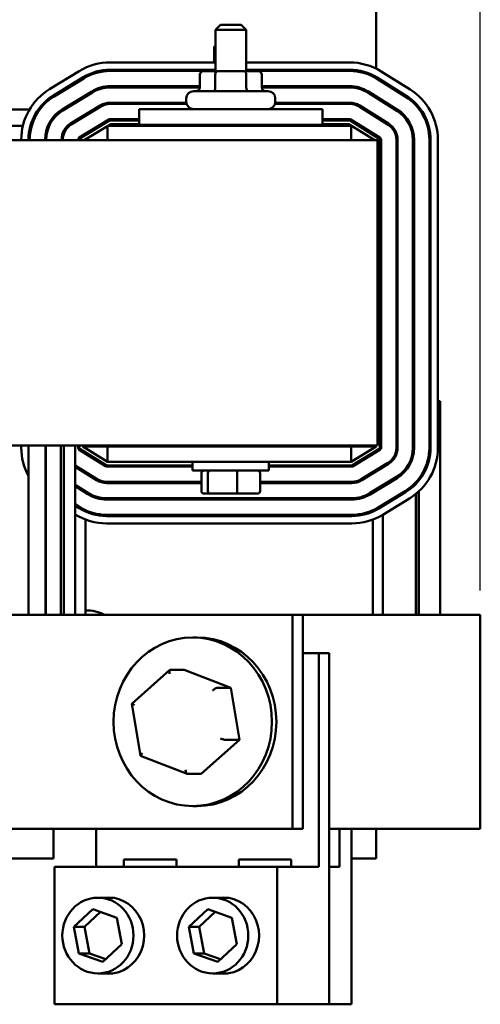
# Model space of a CAD drawing. Units: inches. Extents: x 0.05 to 2.15, y 0.02 to 1.67.
# Drawn here: x 0.5 to 0.62, y 1.18 to 1.43 of the extents above; entities that cross this region are included whole.
import ezdxf

# ---------------------------------------------------------------- set-up
doc = ezdxf.new("R2010")
doc.units = ezdxf.units.IN
doc.header["$LTSCALE"] = 0.1
doc.header["$MEASUREMENT"] = 0
doc.layers.add('Dimension (ANSI)', color=7, linetype='Continuous', lineweight=25)
doc.layers.add('Visible (ANSI)', color=7, linetype='Continuous', lineweight=50)
doc.styles.add('Note Text (ANSI)', font='tahoma.ttf')
doc.dimstyles.new('Default (ANSI)', dxfattribs={"dimscale": 0.1, "dimtxt": 0.1200000047683716, "dimasz": 0.0984251946210861, "dimexe": 0.125, "dimexo": 0.0625, "dimgap": 0.031496062992126, "dimtad": 0, "dimtih": 1, "dimtoh": 1, "dimrnd": 1e-08, "dimzin": 4, "dimdsep": 46, "dimtxsty": 'Note Text (ANSI)', "dimcen": 0.09, "dimdle": 0.3937007874015748, "dimclrd": 256, "dimclre": 256, "dimclrt": 256, "dimadec": 0, "dimazin": 1, "dimtfac": 1, "dimtofl": 0, "dimtmove": 0, "dimatfit": 3, "dimfxl": 1, "dimtolj": 1, "dimtzin": 4, "dimlwd": -1, "dimlwe": -1, "dimarcsym": 0})

# ---------------------------------------------------------------- blocks, each defined once
blk = doc.blocks.new('*D42')
at = {"layer": 'Defpoints', "color": 0, "transparency": 16777216}
for p in [(0.6192457836455928, 1.563722081621705), (0.1954281509823628, 1.282622219906573), (0.6192457836455928, 1.282622219906534)]:
    blk.add_point(p, dxfattribs=at)
at = {"layer": 'Dimension (ANSI)', "transparency": 16777216}
for p, q in [((0.1954281509823628, 1.288872219906574), (0.1954281509823628, 1.576222081621704)), ((0.6192457836455928, 1.288872219906534), (0.6192457836455928, 1.576222081621704)), ((0.2052706704444714, 1.563722081621705), (0.3815211421198502, 1.563722081621705)), ((0.6094032641834844, 1.563722081621705), (0.4331527925081042, 1.563722081621705))]:
    blk.add_line(p, q, dxfattribs=at)
for points in [[(0.2052706704444714, 1.565362501532056), (0.2052706704444714, 1.562081661711354), (0.1954281509823628, 1.563722081621705)], [(0.6094032641834844, 1.565362501532056), (0.6094032641834844, 1.562081661711354), (0.6192457836455928, 1.563722081621705)]]:
    blk.add_solid(points, dxfattribs=at)
at = {"layer": 'Dimension (ANSI)', "transparency": 16777216, "insert": (0.3846707484190628, 1.569867145383208), "char_height": 0.0120000004768372, "attachment_point": 1, "style": 'Note Text (ANSI)'}
blk.add_mtext('\\A1; \\fTahoma|b0|i0;\\H0.0120;14.75', dxfattribs=at)

msp = doc.modelspace()

# ---------------------------------------------------------------- linework, layer by layer
at = {"layer": 'Visible (ANSI)'}
for p, q in [((0.5926180523824734, 1.422402522552609), (0.5926180523824734, 1.509340969906504)), ((0.552774302382473, 1.433611802894905), (0.5515243023824731, 1.432361802894905)), ((0.552774302382473, 1.433611802894905), (0.5580868023824733, 1.433611802894905)), ((0.5580868023824729, 1.433611802894905), (0.5593368023824731, 1.432361802894905)), ((0.5593368023824731, 1.432361802894905), (0.5515243023824731, 1.432361802894905)), ((0.5515243023824731, 1.421799302894904), (0.5515243023824731, 1.432361802894905)), ((0.5593368023824731, 1.421799302894904), (0.5593368023824731, 1.432361802894905)), ((0.5515243023824729, 1.428262844906515), (0.5512118023824728, 1.427950344906515)), ((0.5515243023824729, 1.427950344906515), (0.5512118023824728, 1.427950344906515)), ((0.5512118023824728, 1.424005860554248), (0.5512118023824728, 1.427950344906515)), ((0.5245804523244, 1.424005860554309), (0.5515243023824731, 1.424005860554309)), ((0.5593368023824731, 1.424005860554309), (0.5858334749876081, 1.424005860554309)), ((0.5091025961084618, 1.417163495464464), (0.5166899960503887, 1.421789958843685)), ((0.5515243023824731, 1.422130860554309), (0.5245804523244, 1.422130860554309)), ((0.5245804523244, 1.421818360554309), (0.5515243023824731, 1.421818360554309)), ((0.5520154334057014, 1.421799302894906), (0.5486106049155227, 1.421799302894904)), ((0.5512118023824728, 1.421818360554247), (0.5512118023824728, 1.422130860554249)), ((0.558835380872652, 1.421799302894906), (0.5520154334057014, 1.421799302894906)), ((0.5622504998494235, 1.421799302894904), (0.558835380872652, 1.421799302894906)), ((0.5858334749876081, 1.422130860554309), (0.5593368023824731, 1.422130860554309)), ((0.5593368023824731, 1.421818360554309), (0.5858334749876081, 1.421818360554309)), ((0.5938662714220313, 1.421702084849385), (0.6012758488168961, 1.417071098977594)), ((0.517666134970885, 1.420189091014074), (0.5100787350289581, 1.41556262763485)), ((0.5102414248490407, 1.415295816329914), (0.5178288247909677, 1.419922279709138)), ((0.5475280735715625, 1.420861802894904), (0.5475280735715625, 1.417580552894903)), ((0.5514733510284361, 1.420861802894906), (0.5514733510284361, 1.417580552894906)), ((0.5593758298393467, 1.420861802894906), (0.5593758298393467, 1.417580552894906)), ((0.5633330311933836, 1.420861802894904), (0.5633330311933838, 1.417580552894903)), ((0.5926180523824734, 1.419902120953943), (0.5926180523824734, 1.420267189594278)), ((0.5927068987407746, 1.419847088559373), (0.6001164761356395, 1.415216102687585)), ((0.6002821008043902, 1.415481102157585), (0.5928725234095255, 1.420112088029376)), ((0.5198624475420015, 1.416587138397443), (0.5122750476000745, 1.411960675018218)), ((0.5124377374201572, 1.411693863713283), (0.5200251373620841, 1.416320327092505)), ((0.5475280735715625, 1.417912110554309), (0.5245804523244, 1.417912110554309)), ((0.5245804523244, 1.417599610554309), (0.5475280735715625, 1.417599610554309)), ((0.545930552382473, 1.416643052894904), (0.5649305523824733, 1.416643052894904)), ((0.5858334749876081, 1.417912110554309), (0.5633330311933838, 1.417912110554309)), ((0.5633330311933838, 1.417599610554309), (0.5858334749876081, 1.417599610554309)), ((0.5904709657126359, 1.416269595714353), (0.5978805431075008, 1.411638609842563)), ((0.5980461677762517, 1.411903609312563), (0.590636590381387, 1.416534595184355)), ((0.5440698292339825, 1.413693360554309), (0.5245804523244, 1.413693360554309)), ((0.5245804523244, 1.413380860554309), (0.544136034223616, 1.413380860554309)), ((0.544055552382473, 1.413924302894904), (0.544055552382473, 1.414768052894904)), ((0.5667250705413301, 1.413380860554309), (0.5858334749876081, 1.413380860554309)), ((0.5858334749876081, 1.413693360554309), (0.5667912755309636, 1.413693360554309)), ((0.5668055523824731, 1.413924302894904), (0.5668055523824731, 1.414768052894904)), ((0.5926180523824734, 1.414927666545634), (0.5926180523824734, 1.415296181433603)), ((0.503973129077775, 1.411981594906524), (0.4550102797125497, 1.411981594906524)), ((0.5066009897691021, 1.411981594906524), (0.5062135305767425, 1.411981594906524)), ((0.5129096165771582, 1.411981594906524), (0.5123093562169811, 1.411981594906524)), ((0.5220587601131182, 1.412985185780812), (0.514471360171191, 1.408358722401588)), ((0.514634049991274, 1.408091911096651), (0.5222214499332009, 1.412718374475876)), ((0.5210131314395497, 1.411981594906524), (0.5204128710793725, 1.411981594906524)), ((0.531993052382473, 1.412049302894928), (0.5788680523824731, 1.412049302894928)), ((0.531993052382473, 1.412049302894928), (0.531993052382473, 1.407986802894928)), ((0.5788680523824731, 1.412049302894928), (0.5788680523824731, 1.407986802894928)), ((0.5882350326844975, 1.41269210286933), (0.5956446100793624, 1.408061116997542)), ((0.5958102347481135, 1.408326116467543), (0.5884006573532484, 1.412957102339333)), ((0.5899614692456608, 1.411981594906524), (0.589371845424907, 1.411981594906524)), ((0.5242550726842345, 1.40938323316418), (0.5166676727423078, 1.404756769784957)), ((0.5168303625623905, 1.404489958480028), (0.5244177625043173, 1.409116421859249)), ((0.5319930523824731, 1.409474610554309), (0.5245804523244, 1.409474610554309)), ((0.5245804523244, 1.409162110554314), (0.5319930523824731, 1.409162110554314)), ((0.5858334749876081, 1.409474610554309), (0.5788680523824731, 1.409474610554309)), ((0.5788680523824731, 1.409162110554314), (0.5858334749876081, 1.409162110554314)), ((0.5859990996563591, 1.409114610024315), (0.593408677051224, 1.404483624152527)), ((0.593574301719975, 1.40474862362252), (0.5861647243251104, 1.409379609494313)), ((0.5926180523824734, 1.409952715558044), (0.5926180523824734, 1.410321230446015)), ((0.5022597026500649, 1.407778469906524), (0.4567253100520649, 1.407778469906524)), ((0.5045211577053422, 1.407778469906524), (0.5041965184049678, 1.407778469906524)), ((0.5089979175946822, 1.407778469906524), (0.508657070945057, 1.407778469906524)), ((0.5141837985958877, 1.407778469906524), (0.5137034332042943, 1.407778469906524)), ((0.5179597184833014, 1.404080552894892), (0.523868052382473, 1.407683195516339)), ((0.522223521301941, 1.407778469906524), (0.521623260941764, 1.407778469906524)), ((0.5862118023824731, 1.407778469906606), (0.523868052382473, 1.407778469906606)), ((0.523868052382473, 1.404080552894915), (0.523868052382473, 1.407778469906606)), ((0.5240243023824731, 1.407778469906583), (0.5247559730447544, 1.408224610554316)), ((0.5247559730447544, 1.408224610554316), (0.5319930523824731, 1.408224610554316)), ((0.531993052382473, 1.407986802894928), (0.5788680523824731, 1.407986802894928)), ((0.5515243023824731, 1.407778469906593), (0.5515243023824731, 1.407986802894904)), ((0.5593368023824731, 1.407778469906593), (0.5593368023824731, 1.407986802894904)), ((0.5788680523824731, 1.408224610554316), (0.5856542273461011, 1.408224610554316)), ((0.5856542273461011, 1.408224610554316), (0.5922847196011772, 1.404080552894892)), ((0.5862118023824731, 1.404080552894915), (0.5862118023824731, 1.407778469906606)), ((0.5863680523824737, 1.407778469906524), (0.5862118023824731, 1.407778469906524)), ((0.5887265476654877, 1.407778469906524), (0.5881369238447343, 1.407778469906524)), ((0.592930552382473, 1.404080552894915), (0.217930552382473, 1.404080552894915)), ((0.501836802382473, 1.404080552894885), (0.501836802382473, 1.404223147175085)), ((0.503711802382473, 1.404223147175085), (0.503711802382473, 1.404080552894885)), ((0.504024302382473, 1.404080552894885), (0.504024302382473, 1.404223147175085)), ((0.5079305523824729, 1.404223147175085), (0.5079305523824729, 1.404080552894885)), ((0.5082430523824729, 1.404080552894885), (0.5082430523824729, 1.404223147175085)), ((0.512149302382473, 1.404223147175085), (0.512149302382473, 1.404080552894885)), ((0.512461802382473, 1.404080552894885), (0.512461802382473, 1.404223147175085)), ((0.516368052382473, 1.404223147175085), (0.516368052382473, 1.404080552894885)), ((0.5166805523824733, 1.404080552894892), (0.5166805523824733, 1.404223147175092)), ((0.592930552382473, 1.404080552894915), (0.592930552382473, 1.325955552894916)), ((0.5935555523824732, 1.404218624682524), (0.5935555523824732, 1.325396292638074)), ((0.5938680523824731, 1.325396292638067), (0.5938680523824731, 1.404218624682519)), ((0.5977743023824731, 1.404218624682519), (0.5977743023824731, 1.325396292638067)), ((0.598086802382473, 1.325396292638067), (0.598086802382473, 1.404218624682519)), ((0.601993052382473, 1.404218624682519), (0.601993052382473, 1.325396292638067)), ((0.6023055523824731, 1.325396292638067), (0.6023055523824731, 1.404218624682519)), ((0.6062118023824731, 1.404218624682519), (0.6062118023824731, 1.325396292638067)), ((0.6065243023824733, 1.325396292638067), (0.6065243023824733, 1.404218624682519)), ((0.6083993023824731, 1.404218624682519), (0.6083993023824731, 1.325396292638067)), ((0.5935555523824732, 1.337309719906539), (0.5938680523824731, 1.337309719906539)), ((0.5977743023824731, 1.33730971990654), (0.5980868023824729, 1.33730971990654)), ((0.6019930523824729, 1.33730971990654), (0.6023055523824731, 1.33730971990654)), ((0.6062118023824731, 1.337309719906538), (0.6065243023824733, 1.337309719906538)), ((0.6083993023824731, 1.337309719906534), (0.608992755538977, 1.337309719906534)), ((0.6089927555389771, 1.282622219906534), (0.608992755538977, 1.337309719906534)), ((0.2179305523824729, 1.325955552894916), (0.592930552382473, 1.325955552894916)), ((0.5018368023824733, 1.325400815130635), (0.5018368023824733, 1.325955552894886)), ((0.5037118023824732, 1.325955552894886), (0.5037118023824732, 1.318098739227167)), ((0.5080460960356492, 1.325955552894886), (0.5080460960356497, 1.282622219906577)), ((0.5081069973824875, 1.282622219906577), (0.5081069973824875, 1.325955552894886)), ((0.5120001805408199, 1.282622219906577), (0.5120001805408197, 1.325955552894886)), ((0.5127489516813161, 1.325955552894886), (0.5127489516813161, 1.282622219906577)), ((0.5127578270615011, 1.282622219906577), (0.5127578270615011, 1.325955552894886)), ((0.5156560083065429, 1.325955552894886), (0.5156560083065429, 1.320893001802512)), ((0.516368052382473, 1.325955552894886), (0.516368052382473, 1.325400815130635)), ((0.5166805523824733, 1.325400815130639), (0.5166805523824733, 1.325955552894893)), ((0.517618052382473, 1.325747219906584), (0.517618052382473, 1.325955552894894)), ((0.523868052382473, 1.325747219906584), (0.517618052382473, 1.325747219906584)), ((0.523868052382473, 1.321840969906582), (0.517618052382473, 1.325747219906582)), ((0.5182756200038289, 1.325336240143225), (0.5182756200038289, 1.325747219906571)), ((0.523868052382473, 1.325747219906604), (0.5862118023824731, 1.325747219906604)), ((0.523868052382473, 1.325747219906604), (0.523868052382473, 1.321840969906604)), ((0.5515243023824731, 1.325747219906594), (0.5515243023824731, 1.325955552894904)), ((0.5593368023824731, 1.325747219906594), (0.5593368023824731, 1.325955552894904)), ((0.592618052382473, 1.325747219906584), (0.5862118023824731, 1.325747219906584)), ((0.592618052382473, 1.325747219906582), (0.5862118023824731, 1.321840969906582)), ((0.5862118023824731, 1.325747219906604), (0.5862118023824731, 1.321840969906604)), ((0.5917787783238456, 1.325235467431764), (0.5917787783238456, 1.325747219906538)), ((0.592618052382473, 1.325955552894894), (0.592618052382473, 1.325747219906584)), ((0.5977743023824731, 1.327622219906539), (0.5980868023824729, 1.32762221990654)), ((0.6062118023824731, 1.327622219906538), (0.6065243023824733, 1.327622219906538)), ((0.516661803044971, 1.324870816190632), (0.523357555403464, 1.320685970966573)), ((0.5235231800722151, 1.320950970436582), (0.516827427713722, 1.325135815660639)), ((0.5182756200038289, 1.32386218059134), (0.5182756200038289, 1.324230695479313)), ((0.5934057422025557, 1.325129481333139), (0.58655001292291, 1.320949158601647)), ((0.5867127027429927, 1.320682347296705), (0.5935684320226386, 1.324862670028196)), ((0.5917787783238456, 1.323771417772797), (0.5917787783238456, 1.32413743018754)), ((0.5156560083065429, 1.32089300180251), (0.5156560083065429, 1.32052448691454)), ((0.5212872470440768, 1.317373477591553), (0.5156560083065429, 1.320893001802512)), ((0.5156560083065429, 1.32052448691454), (0.5156560083065429, 1.315918050814904)), ((0.5156560083065429, 1.32052448691454), (0.5211216223753256, 1.317108478121552)), ((0.521509557099459, 1.321840969906524), (0.5220991809202123, 1.321840969906524)), ((0.5456649273824731, 1.320903469906582), (0.5236888047409659, 1.320903469906582)), ((0.5236888047409659, 1.320590969906577), (0.5456649273824731, 1.320590969906577)), ((0.523868052382473, 1.321840969906604), (0.5862118023824731, 1.321840969906604)), ((0.545664927382473, 1.319549302894905), (0.545664927382473, 1.321840969906594)), ((0.5651961773824731, 1.319549302894905), (0.5651961773824731, 1.321840969906594)), ((0.5863873231028274, 1.320903469906582), (0.5651961773824731, 1.320903469906582)), ((0.5651961773824731, 1.320590969906577), (0.5863873231028274, 1.320590969906577)), ((0.5880125834630043, 1.321840969906524), (0.5886128438231815, 1.321840969906524)), ((0.5956020547736725, 1.3215275287165), (0.5887463254940265, 1.317347205985009)), ((0.5889090153141093, 1.317080394680073), (0.5957647445937551, 1.321260717411566)), ((0.5942777793768385, 1.320354031303652), (0.5942777793768385, 1.320720043718394)), ((0.5037118023824732, 1.282622219906574), (0.5037118023824732, 1.318098739227167)), ((0.5182756200038289, 1.318887229603734), (0.5182756200038289, 1.319255744491705)), ((0.5202746355192862, 1.317637844906524), (0.5208642593400397, 1.317637844906524)), ((0.545664927382473, 1.319549302894905), (0.5651961773824731, 1.319549302894905)), ((0.5479060595354138, 1.314299302894903), (0.5479060595354138, 1.318924302894904)), ((0.5495770337125787, 1.314299302894907), (0.5495770337125787, 1.318924302894906)), ((0.5571015265596381, 1.314299302894907), (0.5571015265596381, 1.318924302894906)), ((0.5629550452295323, 1.314299302894905), (0.5629550452295323, 1.318924302894906)), ((0.5892229733253959, 1.317637844906524), (0.5898232336855731, 1.317637844906524)), ((0.5977983673447888, 1.31792557609987), (0.5909426380651431, 1.313745253368379)), ((0.5911053278852259, 1.313478442063442), (0.5979610571648716, 1.317658764794934)), ((0.5917787783238456, 1.318830250173778), (0.5917787783238456, 1.31919626258852)), ((0.5156560083065429, 1.3159180508149), (0.5156560083065429, 1.315549535926932)), ((0.5190513140159381, 1.313795984746531), (0.5156560083065429, 1.315918050814904)), ((0.5156560083065429, 1.315549535926932), (0.5156560083065429, 1.310943099827297)), ((0.5156560083065429, 1.315549535926932), (0.5188856893471872, 1.31353098527653)), ((0.5479060595354138, 1.316684719906577), (0.5236888047409659, 1.316684719906577)), ((0.5236888047409659, 1.316372219906577), (0.5479060595354138, 1.316372219906577)), ((0.5863873231028274, 1.316684719906577), (0.5629550452295323, 1.316684719906577)), ((0.5629550452295323, 1.316372219906577), (0.5863873231028274, 1.316372219906577)), ((0.5942777793768385, 1.315412863704633), (0.5942777793768385, 1.315778876119374)), ((0.6027173160759677, 1.31608877261234), (0.6027173160759677, 1.316540401715676)), ((0.6034660872164639, 1.317416440800715), (0.6034660872164639, 1.316918016849552)), ((0.6035070539870551, 1.316967658547999), (0.6035070539870551, 1.317469203158049)), ((0.5182756200038289, 1.313912278616126), (0.5182756200038289, 1.314280793504095)), ((0.5485932278319487, 1.313674302894904), (0.550111601627638, 1.313674302894906)), ((0.550111601627638, 1.313674302894906), (0.556948926178162, 1.313674302894906)), ((0.556948926178162, 1.313674302894906), (0.5622678769329973, 1.313674302894906)), ((0.5917787783238456, 1.313889082574758), (0.5917787783238456, 1.314255094989499)), ((0.5999946799159054, 1.314323623483238), (0.5931389506362597, 1.310143300751748)), ((0.5933016404563423, 1.309876489446812), (0.6001573697359879, 1.314056812178302)), ((0.6027173160759677, 1.28262221990654), (0.6027173160759677, 1.313566235937887)), ((0.6034660872164639, 1.314206946238642), (0.603466087216464, 1.28262221990654)), ((0.6035070539870551, 1.28262221990654), (0.6035070539870551, 1.314244513178067)), ((0.5156560083065429, 1.310943099827293), (0.5156560083065429, 1.310574584939323)), ((0.5168153809877997, 1.31021849190151), (0.5156560083065429, 1.310943099827297)), ((0.5156560083065429, 1.310574584939325), (0.5156560083065429, 1.3083634956115)), ((0.5156560083065429, 1.310574584939325), (0.5166497563190487, 1.309953492431509)), ((0.5863873231028274, 1.312465969906577), (0.5236888047409659, 1.312465969906577)), ((0.5236888047409659, 1.312153469906577), (0.5863873231028274, 1.312153469906577)), ((0.5475935595354136, 1.312153469906514), (0.5475935595354136, 1.312465969906514)), ((0.5492645337125786, 1.312153469906518), (0.5492645337125786, 1.312465969906517)), ((0.5567890265596379, 1.312153469906519), (0.5567890265596379, 1.312465969906519)), ((0.5626425452295322, 1.312153469906518), (0.5626425452295322, 1.312465969906517)), ((0.6011335086564842, 1.312455944348688), (0.5942777793768385, 1.308275621617198)), ((0.5942777793768385, 1.310471696105612), (0.5942777793768385, 1.310837708520354)), ((0.5156560083065429, 1.308363495611498), (0.5156560083065429, 1.282622219906573)), ((0.5182756200038289, 1.309087943168306), (0.5182756200038289, 1.309430983374374)), ((0.5863873231028274, 1.308247219906577), (0.5236888047409659, 1.308247219906577)), ((0.5236888047409659, 1.307934719906577), (0.5863873231028274, 1.307934719906577)), ((0.5917787783238456, 1.309078267810909), (0.5917787783238456, 1.309421026618745)), ((0.5942777793768385, 1.282622219906539), (0.5942777793768385, 1.308275621617159)), ((0.5182756200038289, 1.282622219906573), (0.5182756200038289, 1.307059369147063)), ((0.5863873231028274, 1.306059719906577), (0.5236888047409659, 1.306059719906577)), ((0.5917787783238456, 1.282622219906539), (0.5917787783238456, 1.307051079343521)), ((0.495428150982363, 1.282622219906573), (0.5057090862428995, 1.282622219906579)), ((0.5711939157539172, 1.282622219906584), (0.5057090862428995, 1.282622219906579)), ((0.5711939157539172, 1.282622219906584), (0.5711939157539173, 1.227934719906584)), ((0.5738659481236489, 1.282622219906582), (0.5711939157539172, 1.282622219906584)), ((0.5738659481236489, 1.282622219906582), (0.5738659481236491, 1.227934719906582)), ((0.5924961375345085, 1.28262221990654), (0.5738659481236491, 1.282622219906539)), ((0.5924961375345085, 1.28262221990654), (0.6130410761794101, 1.282622219906539)), ((0.6192457836455927, 1.282622219906534), (0.6130410761794101, 1.282622219906539)), ((0.6192457836455928, 1.227934719906534), (0.6192457836455927, 1.282622219906534)), ((0.5468206384022827, 1.276840969906583), (0.5456983848069954, 1.276840969906584)), ((0.5738659481236495, 1.272840969906584), (0.577947737945188, 1.272840969906584)), ((0.577947737945188, 1.272840969906584), (0.577947737945188, 1.218153469906584)), ((0.5806197703149198, 1.272840969906582), (0.577947737945188, 1.272840969906584)), ((0.5806197703149198, 1.272840969906582), (0.5806197703149198, 1.182997219906582)), ((0.5398630607425571, 1.268578603664094), (0.5301357010989071, 1.25990790242811)), ((0.5399314205074992, 1.268606582648218), (0.5435012557534608, 1.268606582648215)), ((0.5554462075261303, 1.263967411366061), (0.5435012557534608, 1.268606582648215)), ((0.5518763722801686, 1.263967411366063), (0.5554462075261303, 1.263967411366061)), ((0.5576433365796652, 1.250639298624429), (0.5554462075261303, 1.263967411366061)), ((0.5301314488193795, 1.259895869702406), (0.5323182668146984, 1.246630305378749)), ((0.5478955138605301, 1.241950357164952), (0.5576433365796652, 1.250639298624429)), ((0.5540735013337033, 1.250639298624434), (0.5576433365796652, 1.250639298624429)), ((0.5323470250952144, 1.246594877811725), (0.5442846229338465, 1.241958562644879)), ((0.5443256786145684, 1.241950357164957), (0.5478955138605301, 1.241950357164952)), ((0.5468206384022827, 1.233715969906582), (0.5456983848069953, 1.233715969906584)), ((0.5057090862428995, 1.227934719906579), (0.4954281509823633, 1.227934719906573)), ((0.5057090862428995, 1.227934719906579), (0.5711939157539173, 1.227934719906584)), ((0.510086802382473, 1.220278469906504), (0.510086802382473, 1.227934719906504)), ((0.5210376035988415, 1.218153469906577), (0.5210376035988415, 1.227934719906577)), ((0.5711939157539173, 1.227934719906584), (0.5738659481236491, 1.227934719906582)), ((0.5806197703149198, 1.22793471990654), (0.5924961375345088, 1.22793471990654)), ((0.5832372119915445, 1.227934719906538), (0.5832372119915445, 1.218153469906538)), ((0.586339565724636, 1.227934719906534), (0.586339565724636, 1.182997219906534)), ((0.6130410761794101, 1.227934719906539), (0.5924961375345088, 1.22793471990654)), ((0.592618052382473, 1.220278469906504), (0.592618052382473, 1.227934719906504)), ((0.6130410761794101, 1.227934719906539), (0.6192457836455928, 1.227934719906534)), ((0.487649302382473, 1.220278469906504), (0.510086802382473, 1.220278469906504)), ((0.5280869013603607, 1.220090969906579), (0.5415330457841093, 1.22009096990658)), ((0.5280869013603607, 1.218153469906579), (0.5280869013603607, 1.220090969906579)), ((0.5415330457841093, 1.22009096990658), (0.5415330457841093, 1.21815346990658)), ((0.5574522957599202, 1.220090969906582), (0.5708984401836688, 1.220090969906582)), ((0.5574522957599202, 1.218153469906582), (0.5574522957599202, 1.220090969906582)), ((0.5708984401836688, 1.220090969906582), (0.5708984401836688, 1.218153469906583)), ((0.586339565724636, 1.220278469906504), (0.592618052382473, 1.220278469906504)), ((0.5103494741199142, 1.218153469906585), (0.5672596084662609, 1.218153469906593)), ((0.5103494741199142, 1.182997219906585), (0.5103494741199142, 1.218153469906585)), ((0.5779477379451881, 1.218153469906584), (0.5672596084662609, 1.218153469906593)), ((0.5672596084662609, 1.218153469906593), (0.5672596084662609, 1.182997219906593)), ((0.5832372119915445, 1.218153469906538), (0.5806197703149198, 1.218153469906539)), ((0.5252802893624944, 1.210278469906586), (0.5214498117235759, 1.21027846990659)), ((0.554645683762054, 1.21027846990659), (0.5508152061231355, 1.210278469906592)), ((0.5153128479245608, 1.202788405237644), (0.520169597601397, 1.207345544002709)), ((0.520169597601397, 1.207345544002709), (0.5263065614004124, 1.205148108671655)), ((0.5446782423241207, 1.202788405237649), (0.5495349920009569, 1.207345544002714)), ((0.5495349920009569, 1.207345544002714), (0.5556719557999721, 1.205148108671656)), ((0.5221036012078184, 1.206653043933567), (0.5179848802942927, 1.202788405237644)), ((0.5263065614004124, 1.205148108671655), (0.5275867755225911, 1.198393534575534)), ((0.551468995607378, 1.20665304393357), (0.5473502746938524, 1.202788405237645)), ((0.5556719557999721, 1.205148108671656), (0.5569521699221509, 1.198393534575538)), ((0.5153128479245608, 1.202788405237644), (0.5179848802942927, 1.202788405237644)), ((0.5165930620467396, 1.196033831141524), (0.5153128479245608, 1.202788405237644)), ((0.5179848802942927, 1.202788405237644), (0.5192650944164713, 1.196033831141523)), ((0.5446782423241207, 1.202788405237649), (0.5473502746938524, 1.202788405237645)), ((0.5459584564462993, 1.196033831141527), (0.5446782423241207, 1.202788405237649)), ((0.5473502746938524, 1.202788405237645), (0.548630488816031, 1.196033831141524)), ((0.5275867755225911, 1.198393534575534), (0.5227300258457546, 1.193836395810468)), ((0.5569521699221509, 1.198393534575538), (0.5520954202453145, 1.193836395810471)), ((0.5165930620467396, 1.196033831141524), (0.5192650944164713, 1.196033831141523)), ((0.5227300258457546, 1.193836395810468), (0.5165930620467396, 1.196033831141524)), ((0.5192650944164713, 1.196033831141523), (0.5234680546090651, 1.194528895879609)), ((0.5459584564462993, 1.196033831141527), (0.548630488816031, 1.196033831141524)), ((0.5520954202453145, 1.193836395810471), (0.5459584564462993, 1.196033831141527)), ((0.548630488816031, 1.196033831141524), (0.5528334490086249, 1.194528895879612)), ((0.5252802893624944, 1.190903469906585), (0.5214498117235759, 1.19090346990659)), ((0.554645683762054, 1.19090346990659), (0.5508152061231355, 1.190903469906593)), ((0.5672596084662609, 1.182997219906593), (0.5103494741199142, 1.182997219906585)), ((0.5806197703149198, 1.182997219906582), (0.5672596084662609, 1.182997219906593)), ((0.586339565724636, 1.182997219906534), (0.5806197703149198, 1.182997219906539))]:
    msp.add_line(p, q, dxfattribs=at)
for centre, radius, start, end in [((0.5245804523244, 1.408849610554309), 0.0151562500000002, 90, 121.373005140108), ((0.5858334749876081, 1.408849610554309), 0.0151562500000001, 57.99461679191685, 90), ((0.5245804523244, 1.408849610554309), 0.0132812500000001, 90, 121.3730051401085), ((0.5245804523244, 1.408849610554309), 0.01296875, 90.0000000000003, 121.3730051401089), ((0.5858334749876081, 1.408849610554309), 0.0132812500000002, 57.99461679191662, 89.99999999999969), ((0.5858334749876081, 1.40884961055431), 0.01296875, 57.99461679191638, 90), ((0.516993052382473, 1.404223147175085), 0.01515625, 121.3730051401085, 180), ((0.5245804523244, 1.408849610554309), 0.0090625, 90, 121.3730051401086), ((0.5245804523244, 1.408849610554309), 0.00875, 90, 121.3730051401088), ((0.545930552382473, 1.414768052894904), 0.001875, 90, 180), ((0.5649305523824733, 1.414768052894904), 0.001875, 0, 90), ((0.5858334749876081, 1.408849610554309), 0.0090625, 57.99461679191614, 89.99999999999955), ((0.5858334749876081, 1.408849610554309), 0.00875, 57.99461679191631, 90), ((0.5932430523824729, 1.404218624682519), 0.0151562500000001, 0, 57.99461679191685), ((0.516993052382473, 1.404223147175085), 0.0132812500000001, 121.3730051401088, 180), ((0.516993052382473, 1.404223147175085), 0.01296875, 121.3730051401087, 180), ((0.5245804523244, 1.408849610554309), 0.00484375, 90, 121.3730051401094), ((0.5245804523244, 1.408849610554309), 0.00453125, 89.99999999999912, 121.3730051401073), ((0.545930552382473, 1.413924302894904), 0.001875, 180, 270), ((0.5649305523824733, 1.413924302894904), 0.001875, 270, 0), ((0.5858334749876081, 1.40884961055431), 0.0048437499999999, 57.99461679191579, 90), ((0.5858334749876081, 1.408849610554309), 0.00453125, 57.99461679191614, 90), ((0.5932430523824729, 1.404218624682519), 0.01296875, 0, 57.99461679191638), ((0.5932430523824729, 1.404218624682519), 0.0132812500000001, 0, 57.99461679191599), ((0.516993052382473, 1.404223147175085), 0.0090625, 121.3730051401086, 180), ((0.516993052382473, 1.404223147175085), 0.00875, 121.3730051401079, 180), ((0.5932430523824729, 1.404218624682519), 0.00875, 0, 57.99461679191553), ((0.5932430523824729, 1.404218624682519), 0.0090625, 0, 57.99461679191669), ((0.5169930523824731, 1.404223147175085), 0.0048437500000001, 121.3730051401077, 180), ((0.5245804523244, 1.40884961055431), 0.0006249999999999, 90, 121.3730051401157), ((0.5245804523244, 1.408849610554316), 0.0003124999999999, 89.9999999999872, 121.3730051400913), ((0.5858334749876081, 1.408849610554309), 0.0006250000000001, 57.99461679191921, 90), ((0.5858334749876081, 1.408849610554316), 0.0003125, 57.99461679191107, 90), ((0.5932430523824733, 1.404218624682519), 0.00484375, 0, 57.99461679191686), ((0.516993052382473, 1.404223147175085), 0.00453125, 121.373005140108, 180), ((0.5932430523824733, 1.404218624682519), 0.00453125, 0, 57.99461679191609), ((0.516993052382473, 1.404223147175085), 0.000625, 121.3730051400968, 180), ((0.516993052382473, 1.404223147175092), 0.0003125, 121.3730051401023, 180), ((0.5932430523824733, 1.404218624682524), 0.0003125, 0, 57.99461679188931), ((0.5932430523824733, 1.404218624682519), 0.000625, 0, 57.99461679192464), ((0.516993052382473, 1.325400815130635), 0.0151562499999999, 180, 208.8021431059202), ((0.5169930523824731, 1.325400815130635), 0.000625, 180, 237.9946167919192), ((0.516993052382473, 1.325400815130639), 0.0003125, 180, 237.994616791911), ((0.5932430523824733, 1.325396292638074), 0.0003125, 301.3730051401023, 0), ((0.5932430523824733, 1.325396292638067), 0.000625, 301.3730051400969, 0), ((0.5932430523824729, 1.325396292638067), 0.00453125, 301.3730051401088, 0), ((0.5932430523824729, 1.325396292638067), 0.00484375, 301.3730051401101, 0), ((0.5932430523824733, 1.325396292638067), 0.00875, 301.3730051401092, 0), ((0.5932430523824733, 1.325396292638067), 0.0090624999999999, 301.3730051401087, 0), ((0.5932430523824733, 1.325396292638067), 0.01296875, 301.3730051401084, 0), ((0.5932430523824733, 1.325396292638067), 0.01328125, 301.3730051401085, 0), ((0.5932430523824733, 1.325396292638067), 0.01515625, 301.3730051401084, 0), ((0.5236888047409659, 1.321215969906577), 0.000625, 237.9946167919301, 270.0000000000064), ((0.5236888047409659, 1.321215969906583), 0.0003125, 237.994616791911, 270), ((0.5863873231028273, 1.321215969906583), 0.0003124999999999, 269.9999999999871, 301.3730051400914), ((0.5863873231028273, 1.321215969906577), 0.0006249999999999, 270, 301.3730051401156), ((0.5236888047409659, 1.321215969906577), 0.00484375, 237.9946167919182, 270.0000000000017), ((0.5236888047409659, 1.321215969906577), 0.00453125, 237.9946167919161, 270), ((0.5863873231028273, 1.321215969906577), 0.0045312500000001, 270, 301.373005140108), ((0.5863873231028273, 1.321215969906577), 0.00484375, 270, 301.3730051401093), ((0.5236888047409659, 1.321215969906577), 0.0090625000000002, 237.9946167919167, 269.9999999999995), ((0.5236888047409659, 1.321215969906577), 0.0087500000000002, 237.9946167919173, 270), ((0.5863873231028273, 1.321215969906577), 0.00875, 270, 301.3730051401088), ((0.5863873231028273, 1.321215969906577), 0.0090625, 270, 301.3730051401087), ((0.5236888047409659, 1.321215969906577), 0.0129687500000001, 237.9946167919161, 269.9999999999997), ((0.5863873231028273, 1.321215969906577), 0.01296875, 270.0000000000003, 301.3730051401087), ((0.5236888047409659, 1.321215969906577), 0.0151562500000002, 237.9946167919163, 269.9999999999998), ((0.5236888047409659, 1.321215969906577), 0.0132812499999999, 237.9946167919162, 270.0000000000003), ((0.5863873231028273, 1.321215969906577), 0.0132812500000001, 270, 301.3730051401085), ((0.5863873231028273, 1.321215969906577), 0.0151562499999999, 270, 301.3730051401084), ((0.518868052382473, 1.274965969906504), 0.00878125, 60.67856419324915, 93.86843304757777)]:
    msp.add_arc(centre, radius, start, end, dxfattribs=at)
for centre, major_axis, ratio, start_param, end_param in [((0.5486106049155227, 1.420861802894904), (0.0010825313439604, 0), 0.8660257324007087, 1.570796326794898, 3.141592653589792), ((0.5520154334057014, 1.420861802894906), (0, -0.0009375), 0.5782212024163506, 3.141592653590426, 4.712388980384092), ((0.558835380872652, 1.420861802894906), (0, -0.0009375), 0.5764788978080378, 1.570796326795491, 3.141592653589152), ((0.5622504998494235, 1.420861802894904), (-0.0010825313439604, 0), 0.8660257324007087, 3.141592653589792, 4.712388980384688), ((0.5464455422276023, 1.417580552894903), (0.0010825313439604, 0), 0.8660257324007096, 4.712388980384687, 6.28318530717958), ((0.550931268651171, 1.417580552894906), (0, 0.0009375), 0.5782212024163507, 3.141592653590408, 4.71238898038409), ((0.5599162788060418, 1.417580552894906), (0, 0.0009375), 0.5764788978080354, 1.570796326795491, 3.141592653589168), ((0.5644155625373442, 1.417580552894903), (0.0010825313439604, 0), 0.8660257324007098, 3.141592653589794, 4.71238898038469), ((0.5485932278319487, 1.318924302894904), (0.0006871682965351, 1e-16), 0.9095297369675384, 1.570796326794809, 3.141592653589792), ((0.550111601627638, 1.318924302894906), (0, 0.000625), 0.8553086640941348, 0, 1.570796326793999), ((0.556948926178162, 1.318924302894906), (0, 0.000625), 0.2441606103620224, 4.712388980385584, 6.283185307174437), ((0.5622678769329973, 1.318924302894906), (-0.0006871682965351, -1e-16), 0.9095297369675387, 3.141592653589792, 4.712388980384601), ((0.5485932278319487, 1.314299302894905), (0.0006871682965351, 1e-16), 0.90952973696754, 3.141592653589796, 4.712388980384607), ((0.550111601627638, 1.314299302894907), (0, -0.000625), 0.8553086640941346, 4.71238898038379, 6.283185307179504), ((0.556948926178162, 1.314299302894907), (0, -0.000625), 0.2441606103620232, -5.1674e-12, 1.570796326795791), ((0.5622678769329973, 1.314299302894905), (-0.0006871682965351, -1e-16), 0.9095297369675384, 1.570796326794809, 3.141592653589792), ((0.5468206384022827, 1.255278469906581), (0, 0.0215625), 0.9396926207859079, 3.141592653589558, 6.283185307179351), ((0.540107190831782, 1.267540333628885), (0.0001924242118727, -0.0010647673110483), 0.2920216339569668, 3.088867562896813, 4.659663889691803), ((0.551096546462638, 1.263272296049304), (0.000832944680599, 0.0006761417390643), 0.193650174919598, 0.2341822771889426, 1.804978603984373), ((0.5311391939301775, 1.259546507486168), (0.0010072730151394, -0.0003559631064912), 0.1042678077903485, 3.084276849625767, 4.425481612502267), ((0.5531179051918897, 1.251010432327004), (-0.0010072730151394, 0.0003559631064912), 0.1042678077903489, 1.283888958912472, 2.854685285707478), ((0.5331605526594294, 1.247284643763866), (0.000832944680599, 0.0006761417390643), 0.193650174919599, 1.804978603984578, 3.251633548244401), ((0.5441499082902858, 1.243016606184287), (-0.0001924242118727, 0.0010647673110483), 0.292021633956966, 1.51807123610201, 3.088867562896886), ((0.5241218440933078, 1.200590969906586), (8e-15, 0.009765625), 0.9396926207859085, 3.015017067627931, 6.409760893143173), ((0.5534872384928674, 1.20059096990659), (8e-15, 0.009765625), 0.9396926207859085, 3.015017067627939, 6.409760893143174)]:
    msp.add_ellipse(centre, major_axis=major_axis, ratio=ratio, start_param=start_param, end_param=end_param, dxfattribs=at)
for centre, major_axis, ratio in [((0.5456983848069954, 1.255278469906582), (1.76e-14, 0.0215625), 0.9396926207859079), ((0.5214498117235759, 1.20059096990659), (0, -0.0096875), 0.9396926207859085), ((0.5508152061231356, 1.200590969906591), (0, -0.0096875), 0.9396926207859085)]:
    msp.add_ellipse(centre, major_axis=major_axis, ratio=ratio, dxfattribs=at)

# ---------------------------------------------------------------- dimensions: what is measured, and where the dimension line sits
at = {"layer": 'Dimension (ANSI)'}
dim = msp.add_linear_dim(base=(0.6192457836455928, 1.563722081621705), p1=(0.1954281509823628, 1.282622219906573), p2=(0.6192457836455928, 1.282622219906534), angle=180, text=' \\fTahoma|b0|i0;\\H0.0120;14.75', dimstyle='Default (ANSI)', override={"dimgap": 0.031496062992126, "dimtih": 0, "dimtoh": 0, "dimdec": 2, "dimlfac": 32, "dimtol": 0, "dimlim": 0, "dimtp": 0, "dimtm": 0, "dimtdec": 2, "dimatfit": 1}, dxfattribs=at)
dim.commit()
dim.dimension.update_dxf_attribs({"geometry": '*D42', "text_midpoint": (0.4073369673139772, 1.563722081621705), "dimtype": 160})

doc.saveas('drawing.dxf')
